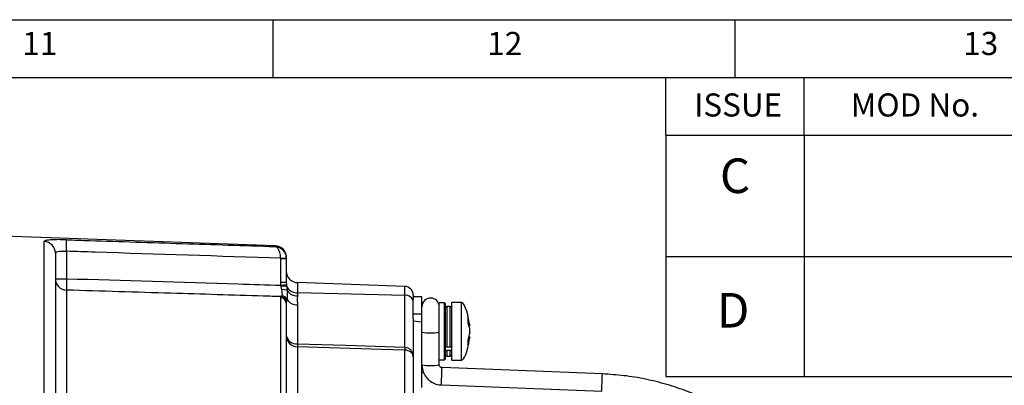
# Model space of a CAD drawing. Units: millimetres. Extents: x -1056 to -472, y 197 to 607.
# Drawn here: x -633 to -548, y 575 to 607 of the extents above; entities that cross this region are included whole.
import ezdxf

# ---------------------------------------------------------------- set-up
doc = ezdxf.new("R2010")
doc.units = ezdxf.units.MM
doc.layers.add('BORDER', color=7, linetype='Continuous')
doc.styles.get("Standard").update_dxf_attribs({"font": 'arial.ttf'})

msp = doc.modelspace()

# ---------------------------------------------------------------- linework, layer by layer
at = {"color": 7, "linetype": 'Continuous', "lineweight": 25}
for p, q in [((-610.795, 586.929), (-634.33, 587.75)), ((-630.795, 557.623), (-630.795, 587.287)), ((-629.83, 586.298), (-629.83, 557.484)), ((-628.865, 586.451), (-628.865, 584.079)), ((-610.312, 585.829), (-610.313, 585.848)), ((-610.312, 583.789), (-610.312, 585.829)), ((-610.312, 585.829), (-609.83, 585.829)), ((-609.831, 585.866), (-609.83, 585.829)), ((-609.83, 585.929), (-609.83, 585.829)), ((-609.83, 585.829), (-609.83, 583.789)), ((-629.83, 584.079), (-628.865, 584.079)), ((-610.298, 583.516), (-610.312, 583.789)), ((-610.312, 583.789), (-609.83, 583.789)), ((-610.276, 583.402), (-610.298, 583.516)), ((-610.206, 583.118), (-610.276, 583.402)), ((-609.83, 583.789), (-609.821, 583.566)), ((-609.821, 583.566), (-609.807, 583.421)), ((-609.807, 583.421), (-609.762, 583.049)), ((-599.554, 583.409), (-608.865, 583.734)), ((-628.865, 583.091), (-628.865, 557.335)), ((-610.312, 582.446), (-610.274, 582.524)), ((-610.312, 557.267), (-610.312, 582.446)), ((-610.274, 582.524), (-610.207, 582.595)), ((-608.865, 582.865), (-608.865, 582.598)), ((-599.554, 582.635), (-608.865, 582.865)), ((-599.554, 578.146), (-599.554, 582.635)), ((-598.83, 582.659), (-598.83, 582.312)), ((-598.08, 582.518), (-598.83, 582.518)), ((-598.08, 581.018), (-598.08, 582.518)), ((-609.804, 582.108), (-609.83, 581.951)), ((-609.83, 581.951), (-609.83, 557.193)), ((-609.762, 582.265), (-609.804, 582.108)), ((-608.865, 581.815), (-608.865, 578.437)), ((-598.83, 581.018), (-598.83, 582.312)), ((-596.13, 581.98), (-596.58, 581.98)), ((-596.58, 581.259), (-596.58, 581.98)), ((-596.08, 581.93), (-596.13, 581.98)), ((-596.13, 581.259), (-596.13, 581.98)), ((-596.08, 581.93), (-596.08, 581.224)), ((-595.63, 581.668), (-595.93, 581.668)), ((-594.67, 582.018), (-595.48, 582.018)), ((-595.48, 577.75), (-595.48, 582.018)), ((-598.83, 580.609), (-598.83, 581.018)), ((-598.08, 581.018), (-598.83, 581.018)), ((-598.08, 580.322), (-598.08, 581.018)), ((-596.58, 577.986), (-596.58, 581.259)), ((-596.13, 577.055), (-596.13, 581.259)), ((-596.08, 581.224), (-596.08, 577.105)), ((-598.83, 580.609), (-598.83, 577.281)), ((-598.08, 580.322), (-598.83, 580.39)), ((-598.08, 574.659), (-598.08, 580.322)), ((-594.106, 580.684), (-594.106, 580.243)), ((-594.046, 580.019), (-593.938, 580.032)), ((-593.955, 580.132), (-593.955, 580.132)), ((-593.938, 579.004), (-594.045, 579.017)), ((-608.865, 578.18), (-608.865, 559.736)), ((-594.106, 578.793), (-594.106, 578.351)), ((-593.945, 578.968), (-593.941, 578.99)), ((-599.554, 559.57), (-599.554, 577.889)), ((-596.58, 576.619), (-596.58, 577.986)), ((-595.63, 578.146), (-595.93, 578.146)), ((-595.63, 577.863), (-595.93, 577.863)), ((-595.93, 577.368), (-595.63, 577.368)), ((-595.48, 577.018), (-595.48, 577.75)), ((-598.83, 577.281), (-598.83, 558.93)), ((-596.58, 577.055), (-596.13, 577.055)), ((-596.13, 577.055), (-596.08, 577.105)), ((-595.48, 577.018), (-594.67, 577.018)), ((-582.456, 575.826), (-596.34, 576.372)), ((-596.399, 574.874), (-582.515, 574.327))]:
    msp.add_line(p, q, dxfattribs=at)
at = {"color": 8, "linetype": 'Continuous', "lineweight": 25}
for p, q in [((-610.795, 586.861), (-610.795, 586.929)), ((-608.865, 583.734), (-608.865, 582.865)), ((-599.554, 582.635), (-599.554, 583.409)), ((-595.93, 581.668), (-595.93, 578.146)), ((-595.63, 578.146), (-595.63, 581.668)), ((-594.67, 577.75), (-594.67, 582.018)), ((-594.056, 580.054), (-593.945, 580.068)), ((-593.945, 578.968), (-594.055, 578.982)), ((-595.93, 577.863), (-595.93, 577.368)), ((-595.63, 577.368), (-595.63, 577.863)), ((-594.67, 577.018), (-594.67, 577.75))]:
    msp.add_line(p, q, dxfattribs=at)
at = {"color": 7, "linetype": 'Continuous', "lineweight": 25, "flags": 128}
for points in [[(-608.865, 578.437), (-604.689, 578.307), (-599.554, 578.146)], [(-599.554, 577.889), (-601.552, 577.951), (-608.865, 578.18)], [(-598.08, 575.964), (-598.023, 575.942), (-597.93, 575.929)]]:
    msp.add_lwpolyline(points, dxfattribs=at)
at = {"color": 7, "linetype": 'Continuous', "lineweight": 25}
for centre, radius, start, end in [((-630.825, 586.293), 0.995, 0.26886, 88.29201), ((-637.418, 586.949), 8.567, 356.66717, 3.33283), ((-610.83, 585.929), 1, 0, 88), ((-613.631, 680.953), 95.163, 271.99814, 272.28868), ((-608.83, 584.734), 1, 180, 268), ((-628.836, 584.084), 0.994, 180.30811, 268.33416), ((-619.079, 583.585), 9.798, 177.10934, 182.89066), ((-614.399, 625.192), 41.878, 275.61941, 276.27678), ((-609.98, 581.884), 1.546, 83.58288, 101.05696), ((-608.929, 583.834), 0.97, 205.18167, 273.77129), ((-599.58, 582.659), 0.75, 0, 88), ((-610.327, 581.949), 0.497, 0.31223, 88.33857), ((-610.303, 582.019), 0.506, 10.21754, 86.74965), ((-610.253, 582.069), 0.529, 21.78134, 85.02962), ((-610.072, 582.516), 0.616, 59.76973, 102.52211), ((-608.904, 583.638), 1.04, 214.48133, 272.18354), ((-599.478, 581.979), 0.661, 11.02808, 96.54647), ((-608.904, 582.855), 1.041, 214.51928, 272.17756), ((-597.33, 581.646), 0.75, 0, 180), ((-595.93, 581.518), 0.15, 90, 180), ((-595.63, 581.518), 0.15, 0, 90), ((-608.849, 579.161), 0.981, 181.00896, 269.0672), ((-608.965, 579.313), 0.881, 191.02808, 276.54647), ((-602.293, 578.309), 6.573, 178.87921, 181.12079), ((-593.028, 578.017), 6.527, 178.86767, 181.13233), ((-595.93, 577.518), 0.15, 180, 270), ((-595.63, 577.518), 0.15, 270, 360)]:
    msp.add_arc(centre, radius, start, end, dxfattribs=at)
at = {"color": 8, "linetype": 'Continuous', "lineweight": 25}
for centre, radius, start, end in [((-597.516, 581.885), 2.51, 257.02186, 274.2599), ((-597.144, 581.885), 2.51, 265.7401, 282.97814), ((-597.516, 579.065), 2.51, 257.02186, 274.2599), ((-597.144, 579.065), 2.51, 265.7401, 282.97814), ((-646.123, 577.789), 49.803, 357.44114, 358.36971), ((-632.086, 577.237), 49.651, 357.43997, 358.37139), ((-649.357, 577.477), 53.022, 357.18581, 357.93455), ((-635.451, 576.929), 53, 357.18562, 357.93466)]:
    msp.add_arc(centre, radius, start, end, dxfattribs=at)
at = {"color": 7, "linetype": 'Continuous', "lineweight": 25}
for centre, major_axis, start_param, end_param in [((-594.67, 571.629), (0, 10.388), 5.671105, 6.283185), ((-594.67, 587.406), (0, -10.388), 0, 0.614375), ((-594.67, 587.406), (0, -10.388), 0.614375, 0.62017)]:
    msp.add_ellipse(centre, major_axis=major_axis, ratio=0.11983, start_param=start_param, end_param=end_param, dxfattribs=at)
for points, knots in [([(-628.865, 587.447), (-628.99, 587.45), (-629.339, 587.46), (-629.881, 587.459), (-630.387, 587.433), (-630.73, 587.378), (-630.773, 587.317), (-630.795, 587.287)], [0, 0, 0, 0, 0.121222, 0.33666, 0.554899, 0.776835, 1, 1, 1, 1]), ([(-628.865, 587.447), (-628.199, 587.425), (-624.869, 587.318), (-618.846, 587.124), (-613.489, 586.949), (-610.795, 586.861)], [0, 0, 0, 0, 0.110553, 0.552763, 1, 1, 1, 1]), ([(-610.313, 585.848), (-610.317, 585.94), (-610.325, 586.12), (-610.388, 586.393), (-610.492, 586.635), (-610.604, 586.766), (-610.687, 586.823), (-610.728, 586.843), (-610.758, 586.853), (-610.775, 586.857), (-610.784, 586.859), (-610.789, 586.86), (-610.793, 586.86), (-610.794, 586.861), (-610.795, 586.861)], [0, 0, 0, 0, 0.174202, 0.338869, 0.563641, 0.787899, 0.848834, 0.918446, 0.955582, 0.975743, 0.986742, 0.992752, 0.997141, 1, 1, 1, 1]), ([(-610.795, 586.861), (-610.794, 586.861), (-610.79, 586.861), (-610.784, 586.86), (-610.774, 586.859), (-610.757, 586.858), (-610.724, 586.854), (-610.664, 586.845), (-610.588, 586.827), (-610.426, 586.773), (-610.205, 586.647), (-609.993, 586.407), (-609.862, 586.137), (-609.841, 585.958), (-609.831, 585.866)], [0, 0, 0, 0, 0.002854, 0.007137, 0.01309, 0.024014, 0.044096, 0.081217, 0.15122, 0.206992, 0.43636, 0.661036, 0.825671, 1, 1, 1, 1]), ([(-629.83, 586.298), (-629.819, 586.327), (-629.798, 586.385), (-629.626, 586.439), (-629.372, 586.464), (-629.101, 586.464), (-628.928, 586.454), (-628.865, 586.451)], [0, 0, 0, 0, 0.223405, 0.444174, 0.661674, 0.87781, 1, 1, 1, 1]), ([(-610.313, 585.848), (-615.67, 586.023), (-621.854, 586.225), (-628.038, 586.424), (-628.865, 586.451)], [0, 0, 0, 0, 0.86633, 1, 1, 1, 1]), ([(-628.865, 584.079), (-623.906, 583.929), (-617.717, 583.743), (-611.528, 583.553), (-610.298, 583.516)], [0, 0, 0, 0, 0.8012635, 1, 1, 1, 1]), ([(-610.274, 582.524), (-610.792, 582.54), (-613.974, 582.638), (-620.171, 582.827), (-625.85, 582.999), (-628.865, 583.091)], [0, 0, 0, 0, 0.083581, 0.513454, 1, 1, 1, 1]), ([(-610.207, 582.595), (-610.199, 582.614), (-610.173, 582.676), (-610.164, 582.842), (-610.192, 583.026), (-610.206, 583.118)], [0, 0, 0, 0, 0.17301, 0.585448, 1, 1, 1, 1]), ([(-609.762, 583.049), (-609.751, 582.821), (-609.735, 582.516), (-609.757, 582.315), (-609.762, 582.265)], [0, 0, 0, 0, 0.749603, 1, 1, 1, 1]), ([(-608.865, 582.598), (-608.873, 582.468), (-608.888, 582.224), (-608.866, 581.962), (-608.865, 581.831), (-608.865, 581.815)], [0, 0, 0, 0, 0.499995, 0.937281, 1, 1, 1, 1]), ([(-593.945, 580.068), (-593.958, 580.129), (-594.001, 580.337), (-594.063, 580.541), (-594.106, 580.684)], [0, 0, 0, 0, 0.2972571, 1, 1, 1, 1]), ([(-594.106, 580.243), (-594.058, 580.077), (-593.996, 579.866), (-593.954, 579.653), (-593.945, 579.606)], [0, 0, 0, 0, 0.780424, 1, 1, 1, 1]), ([(-593.945, 580.068), (-593.943, 580.059), (-593.94, 580.042), (-593.938, 580.031), (-593.938, 580.033), (-593.938, 580.033)], [0, 0, 0, 0, 0.431548, 0.863131, 1, 1, 1, 1]), ([(-593.945, 579.43), (-593.958, 579.366), (-594.001, 579.154), (-594.063, 578.942), (-594.106, 578.793)], [0, 0, 0, 0, 0.2972571, 1, 1, 1, 1]), ([(-593.945, 579.43), (-593.943, 579.441), (-593.94, 579.463), (-593.938, 579.504), (-593.938, 579.547), (-593.941, 579.582), (-593.944, 579.599), (-593.945, 579.606)], [0, 0, 0, 0, 0.21562, 0.431258, 0.64647, 0.861454, 1, 1, 1, 1]), ([(-595.93, 578.146), (-595.947, 578.147), (-595.98, 578.149), (-596.025, 578.167), (-596.059, 578.194), (-596.077, 578.224), (-596.079, 578.244), (-596.08, 578.252)], [0, 0, 0, 0, 0.2134779, 0.4269421, 0.6408051, 0.8555603, 1, 1, 1, 1]), ([(-595.48, 578.252), (-595.482, 578.24), (-595.485, 578.216), (-595.511, 578.184), (-595.549, 578.16), (-595.591, 578.147), (-595.619, 578.146), (-595.63, 578.146)], [0, 0, 0, 0, 0.215982, 0.431983, 0.647437, 0.861923, 1, 1, 1, 1]), ([(-594.106, 578.351), (-594.058, 578.511), (-593.996, 578.715), (-593.954, 578.922), (-593.945, 578.968)], [0, 0, 0, 0, 0.780424, 1, 1, 1, 1]), ([(-593.939, 578.998), (-593.939, 579), (-593.937, 579.006), (-593.938, 579.002), (-593.941, 578.989), (-593.944, 578.974), (-593.945, 578.968)], [0, 0, 0, 0, 0.140559, 0.465772, 0.79064, 1, 1, 1, 1]), ([(-599.554, 578.146), (-599.548, 578.146), (-599.459, 578.142), (-599.284, 578.095), (-599.112, 577.969), (-598.967, 577.799), (-598.883, 577.629), (-598.838, 577.436), (-598.83, 577.335), (-598.83, 577.282), (-598.83, 577.281)], [0, 0, 0, 0, 0.013975, 0.213359, 0.419489, 0.516044, 0.752812, 0.871935, 0.996775, 1, 1, 1, 1]), ([(-598.83, 577.281), (-598.83, 577.282), (-598.83, 577.318), (-598.838, 577.389), (-598.883, 577.524), (-598.967, 577.644), (-599.112, 577.764), (-599.284, 577.852), (-599.459, 577.885), (-599.548, 577.888), (-599.554, 577.889)], [0, 0, 0, 0, 0.003234, 0.128182, 0.247385, 0.483759, 0.58015, 0.786203, 0.985988, 1, 1, 1, 1]), ([(-596.08, 577.969), (-596.078, 577.957), (-596.075, 577.933), (-596.049, 577.901), (-596.011, 577.877), (-595.968, 577.864), (-595.941, 577.863), (-595.93, 577.863)], [0, 0, 0, 0, 0.215982, 0.431983, 0.647437, 0.861923, 1, 1, 1, 1]), ([(-595.63, 577.863), (-595.613, 577.864), (-595.58, 577.866), (-595.535, 577.884), (-595.501, 577.911), (-595.483, 577.941), (-595.481, 577.961), (-595.48, 577.969)], [0, 0, 0, 0, 0.213478, 0.426942, 0.640805, 0.85556, 1, 1, 1, 1]), ([(-598.08, 576.619), (-598.073, 576.5), (-598.055, 576.206), (-597.883, 575.76), (-597.559, 575.338), (-597.122, 575.033), (-596.715, 574.898), (-596.47, 574.879), (-596.399, 574.874)], [0, 0, 0, 0, 0.133883, 0.33019, 0.526865, 0.723577, 0.92037, 1, 1, 1, 1]), ([(-596.34, 576.372), (-596.357, 576.374), (-596.404, 576.379), (-596.477, 576.413), (-596.542, 576.478), (-596.576, 576.552), (-596.579, 576.601), (-596.58, 576.619)], [0, 0, 0, 0, 0.1328228, 0.3652971, 0.6055389, 0.8537205, 1, 1, 1, 1]), ([(-560.672, 556.629), (-560.731, 556.962), (-560.902, 557.919), (-561.304, 559.476), (-561.923, 561.276), (-562.691, 563.017), (-563.601, 564.689), (-564.647, 566.281), (-565.821, 567.78), (-567.116, 569.177), (-568.522, 570.463), (-570.03, 571.628), (-571.63, 572.665), (-573.31, 573.566), (-575.06, 574.325), (-576.866, 574.938), (-578.718, 575.396), (-580.585, 575.709), (-581.837, 575.787), (-582.456, 575.826)], [0, 0, 0, 0, 0.03238, 0.092936, 0.153504, 0.214073, 0.274643, 0.335213, 0.395783, 0.456354, 0.516926, 0.577499, 0.638072, 0.698646, 0.75922, 0.819795, 0.880371, 0.940947, 1, 1, 1, 1])]:
    msp.add_open_spline(points, degree=3, knots=knots, dxfattribs=at)
at = {"layer": 'BORDER'}
for p, q in [((-1055.967, 606.512), (-471.967, 606.512)), ((-610.967, 601.51), (-610.967, 606.512)), ((-570.967, 601.51), (-570.967, 606.512)), ((-1050.967, 601.51), (-476.966, 601.51)), ((-576.967, 596.51), (-576.967, 601.51)), ((-564.967, 596.51), (-564.967, 601.51)), ((-576.967, 596.51), (-476.966, 596.51)), ((-576.967, 596.51), (-576.967, 575.606)), ((-564.967, 596.51), (-564.967, 575.606)), ((-576.967, 585.987), (-476.966, 585.987)), ((-576.967, 575.606), (-476.966, 575.606))]:
    msp.add_line(p, q, dxfattribs=at)

# ---------------------------------------------------------------- texts
at = {"char_height": 3, "width": 4.65207, "attachment_point": 5}
for s, insert in [('{C}', (-570.967, 592.606)), ('{D}', (-571.126, 580.953))]:
    msp.add_mtext(s, dxfattribs=dict(at, insert=insert))
at = {"layer": 'BORDER', "char_height": 2, "attachment_point": 1}
for s, insert in [('11', (-632.69, 605.453)), ('12', (-592.417, 605.453)), ('13', (-551.199, 605.453)), ('ISSUE', (-574.507, 600.126)), ('MOD No.', (-560.947, 600.126))]:
    msp.add_mtext(s, dxfattribs=dict(at, insert=insert))

doc.saveas('drawing.dxf')
